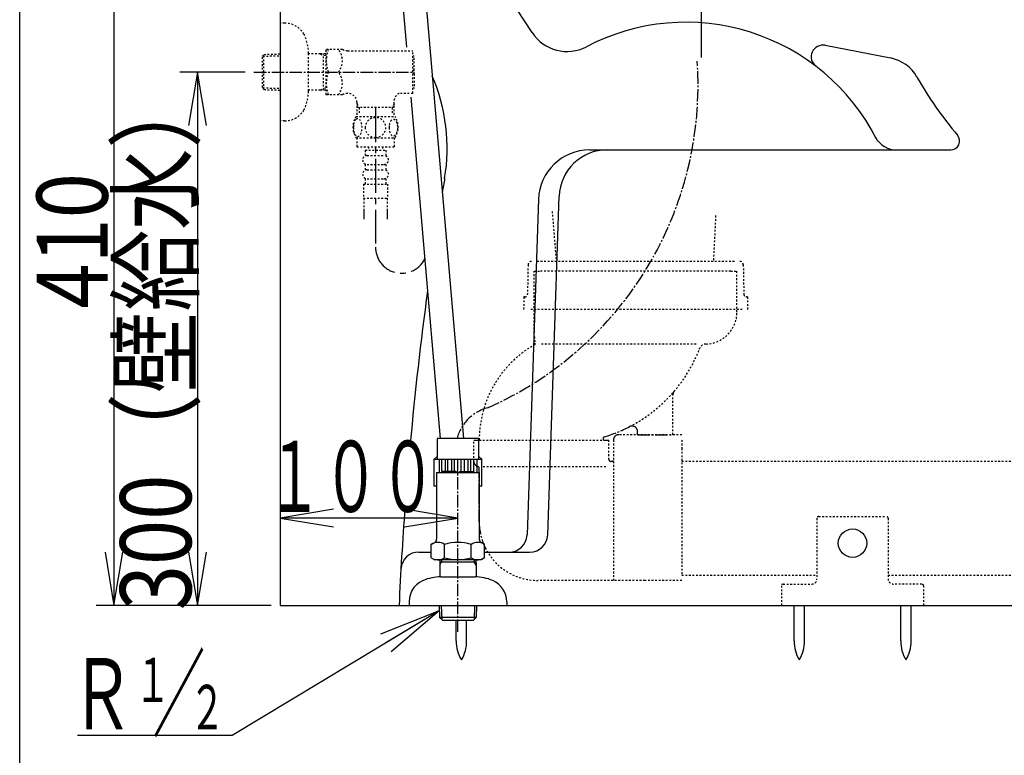
# Model space of a CAD drawing. Extents: x 10 to 2010, y 105 to 2905.
# Drawn here: x 190 to 744, y 462 to 875 of the extents above; entities that cross this region are included whole.
import ezdxf
from ezdxf.enums import TextEntityAlignment as Align

# ---------------------------------------------------------------- set-up
doc = ezdxf.new("R2010")
doc.units = 0
doc.header["$MEASUREMENT"] = 0
for name, pattern in [('EXLTYPE10', [28.575, 19.05, -3.175, 3.175, -3.175]), ('EXLTYPE2', [2, 1, -1]), ('EXLTYPE3', [10, 7, -1, 1, -1])]:
    doc.linetypes.add(name, pattern=pattern)
doc.layers.get('0').update_dxf_attribs({"linetype": 'CONTINUOUS'})
for name, color, linetype in [('タンク', 7, 'CONTINUOUS'), ('便器', 7, 'CONTINUOUS'), ('便座', 7, 'CONTINUOUS'), ('寸法', 7, 'CONTINUOUS'), ('枠', 7, 'CONTINUOUS'), ('止水栓', 7, 'CONTINUOUS')]:
    doc.layers.add(name, color=color, linetype=linetype)
doc.styles.add('EXCADDIM2', font='monotxt', dxfattribs={"width": 0.84, "bigfont": 'extfont'})
doc.styles.add('EXCADSTD', font='monotxt', dxfattribs={"bigfont": 'extfont'})
doc.styles.get("Standard").update_dxf_attribs({"font": 'monotxt', "bigfont": 'extfont'})
doc.dimstyles.get("Standard").update_dxf_attribs({"dimtxt": 0.18, "dimasz": 0.18, "dimexe": 0.18, "dimexo": 0.0625, "dimgap": 0.09, "dimtad": 0, "dimtih": 1, "dimtoh": 1, "dimdec": 4, "dimzin": 0, "dimtxsty": 'STANDARD', "dimcen": 0.09, "dimazin": 3, "dimtfac": 1, "dimtdec": 4, "dimtmove": 0, "dimatfit": 3, "dimtolj": 1, "dimtzin": 0})

# ---------------------------------------------------------------- blocks, each defined once
blk = doc.blocks.new('_EX_NORM')
at = {"color": 0, "linetype": 'CONTINUOUS'}
for q in [(-1, 0.166667), (-1, 0), (-1, -0.166667)]:
    blk.add_line((0, 0), q, dxfattribs=at)
blk = doc.blocks.new('*D20')
at = {"layer": '寸法', "color": 3, "linetype": 'CONTINUOUS'}
for p, q in [((243, 956.000324), (238, 926.000324)), ((243, 956.000324), (243, 546.000324)), ((248, 926.000324), (243, 956.000324)), ((238, 576.000324), (243, 546.000324)), ((243, 546.000324), (248, 576.000324)), ((331.5, 546.000324), (233, 546.000324))]:
    blk.add_line(p, q, dxfattribs=at)
at = {"layer": '寸法', "color": 2, "linetype": 'CONTINUOUS', "style": 'EXCADSTD', "width": 0.84}
blk.add_text('410', height=40, rotation=90, dxfattribs=at).set_placement((239.5, 751.000324), align=Align.CENTER)
blk = doc.blocks.new('*D26')
at = {"layer": '寸法', "color": 3, "linetype": 'CONTINUOUS'}
for p, q in [((316.8, 846.000324), (280, 846.000324)), ((290, 846.000324), (285, 816.000324)), ((290, 846.000324), (290, 546.000324)), ((295, 816.000324), (290, 846.000324)), ((285, 576.000324), (290, 546.000324)), ((290, 546.000324), (295, 576.000324))]:
    blk.add_line(p, q, dxfattribs=at)
at = {"layer": '寸法', "color": 2, "linetype": 'CONTINUOUS', "style": 'EXCADSTD', "width": 0.84}
blk.add_text('300（壁給水）', height=40, rotation=90, dxfattribs=at).set_placement((286.5, 696.000324), align=Align.CENTER)

msp = doc.modelspace()

# ---------------------------------------------------------------- linework, layer by layer
at = {"layer": 'タンク', "color": 6, "linetype": 'CONTINUOUS'}
for p, q in [((399.339556, 956.000324), (407.6301, 859.933081)), ((412.387875, 956.000324), (439.663936, 639.937135)), ((410.057803, 831.80191), (426.615616, 639.937135)), ((625.637132, 526.044502), (625.637132, 546.000052)), ((631.436998, 526.044502), (631.436998, 546.000052)), ((685.637132, 526.044502), (685.637132, 546.000052)), ((691.436998, 526.044502), (691.436998, 546.000052)), ((435.599915, 526.044502), (435.599915, 537.699549)), ((441.39978, 526.044502), (441.39978, 537.699549))]:
    msp.add_line(p, q, dxfattribs=at)
at = {"layer": 'タンク', "color": 6, "linetype": 'EXLTYPE2'}
for p, q in [((489.544191, 767.644053), (491.806814, 739.50001)), ((581.502065, 765.226777), (580.198029, 739.50001)), ((638.5, 595.000324), (638.5, 561.000324)), ((639.5, 596.000324), (677.5, 596.000324)), ((678.5, 595.000324), (678.5, 561.000324)), ((618.5, 557.000324), (618.5, 546.000324)), ((619.5, 558.000324), (635.5, 558.000324)), ((697.5, 558.000324), (681.5, 558.000324)), ((698.5, 557.000324), (698.5, 546.000324))]:
    msp.add_line(p, q, dxfattribs=at)
at = {"layer": 'タンク', "color": 6, "linetype": 'CONTINUOUS'}
msp.add_circle((658.5, 581.000324), 8, dxfattribs=at)
at = {"layer": 'タンク', "color": 6, "linetype": 'EXLTYPE2'}
for centre, radius, start, end in [((639.5, 595.000324), 1, 90, 180), ((677.5, 595.000324), 1, 0, 90), ((635.5, 561.000324), 3, 270, 0), ((681.5, 561.000324), 3, 180, 270), ((619.5, 557.000324), 1, 90, 180), ((697.5, 557.000324), 1, 0, 90)]:
    msp.add_arc(centre, radius, start, end, dxfattribs=at)
at = {"layer": 'タンク', "color": 6, "linetype": 'CONTINUOUS'}
for centre, start, end in [((455.596558, 525.669899), 178.926758, 211.259766), ((421.403442, 525.669899), 328.740234, 1.073222), ((645.633775, 525.669899), 178.926758, 211.259766), ((611.44066, 525.669899), 328.740234, 1.073222), ((705.633775, 525.669899), 178.926758, 211.259766), ((671.44066, 525.669899), 328.740234, 1.073222)]:
    msp.add_arc(centre, 20, start, end, dxfattribs=at)
at = {"layer": '便器', "color": 7, "linetype": 'CONTINUOUS'}
for p, q in [((336.5, 1814), (336.5, 546.000324)), ((336.5, 546.000324), (1214, 546.000324))]:
    msp.add_line(p, q, dxfattribs=at)
at = {"layer": '便器', "color": 2, "linetype": 'CONTINUOUS'}
for p, q in [((478.286089, 868.191011), (451.847765, 908.639042)), ((643.147023, 861.026658), (679.798646, 853.902304)), ((510.669883, 802.232243), (713.770323, 802.232243)), ((487.01334, 585.660158), (493.490868, 776.151839)), ((481.798759, 774.325926), (475.384996, 585.660246)), ((414.412922, 576.000004), (421.488928, 576.000004)), ((451.511041, 576.000004), (477.019117, 576.000004))]:
    msp.add_line(p, q, dxfattribs=at)
at = {"layer": '便器', "color": 6, "linetype": 'EXLTYPE2'}
for p, q in [((475.963992, 737.53704), (475.657236, 720.972237)), ((592.036351, 739.50001), (480.963649, 739.50001)), ((597.036008, 737.53704), (597.342764, 720.972237)), ((479.5, 697.21345), (479.5, 734.00001)), ((479.5, 734.00001), (483, 734.00001)), ((590, 734.00001), (483, 734.00001)), ((590, 734.00001), (593.5, 734.00001)), ((593.5, 711.00001), (593.5, 734.00001)), ((473.62963, 719.50001), (473.5, 712.50001)), ((474.157493, 719.50001), (473.62963, 719.50001)), ((599.37037, 719.50001), (598.842507, 719.50001)), ((599.37037, 719.50001), (599.5, 712.50001)), ((596.5, 712.50001), (476.5, 712.50001)), ((570.466624, 693.00936), (483.000069, 693.00936)), ((557.5, 642.00001), (557.5, 664.534228)), ((445.499996, 627.00001), (445.499996, 639.00001)), ((448.499996, 639.00001), (518.499992, 639.00001)), ((521.499992, 628.000006), (521.499992, 639.00001)), ((524, 639.00001), (524, 560.000002)), ((562.500008, 642.00001), (527, 642.00001)), ((562.500008, 639.00001), (562.500008, 634.348147)), ((562.500008, 634.348147), (562.500008, 570.600001)), ((801.5, 627.000006), (562.500021, 627.000006)), ((519.732975, 624.00001), (449.832975, 624.00001)), ((562.500008, 570.600001), (562.500008, 563.000002)), ((541.707098, 560.000002), (481.495931, 560.000002)), ((562.500008, 560.000002), (541.707098, 560.000002)), ((562.500021, 563.000006), (638.5, 563.000006)), ((678.5, 563.000006), (924.5, 563.000006))]:
    msp.add_line(p, q, dxfattribs=at)
at = {"layer": '便器', "color": 6, "linetype": 'EXLTYPE3'}
for p, q in [((537.5, 642.00001), (537.5, 643.8902)), ((445.499996, 639.00001), (448.499996, 639.00001)), ((518.499992, 638.953399), (518.580719, 639.00001)), ((518.499992, 639.00001), (521.499992, 639.00001)), ((518.5, 639.00001), (518.5, 640.461198)), ((537.5, 642.00001), (557.5, 642.00001)), ((523.500008, 627.00001), (522.5, 627.00001)), ((448.499996, 607.636939), (448.499996, 623.127022)), ((448.499996, 593.000002), (448.499996, 607.636939))]:
    msp.add_line(p, q, dxfattribs=at)
at = {"layer": '便器', "color": 6, "linetype": 'CONTINUOUS', "flags": 128}
msp.add_lwpolyline([(573.441255, 896.909822), (573.441255, 854.1)], dxfattribs=at)
at = {"layer": '便器', "color": 2, "linetype": 'CONTINUOUS'}
for centre, radius, start, end in [((564.761201, 753.604567), 120.405165, 27.168724, 117.668899), ((497.944181, 881.040265), 23.484971, 213.170111, 297.668899), ((641.884616, 854.532138), 6.616076, 79, 232.614885), ((675.600848, 832.306506), 22, 29.455065, 79), ((875.87142, 945.406894), 208, 209.455065, 220.444207), ((683.057129, 815.224324), 13, 206.918076, 272), ((713.770323, 807.232243), 5, 270, 40.444207), ((510.669883, 773.344441), 28.887802, 90, 178), ((520.47319, 775.234326), 26.997917, 90, 178), ((465.390769, 586.000004), 10, 270, 358), ((477.019117, 586.000004), 10, 270, 358), ((414.492971, 566.000324), 10, 90, 176.004953)]:
    msp.add_arc(centre, radius, start, end, dxfattribs=at)
at = {"layer": '便器', "color": 6, "linetype": 'EXLTYPE3'}
for centre, radius, start, end in [((373.100314, 838.698116), 198.48304, 293.825575, 3.899725), ((560.500016, 664.53422), 3.000016, 139.577252, 179.999896), ((459.267282, 633.967677), 23.923992, 104.497346, 165.551027), ((495.034164, 720.287378), 82.988846, 286.579311, 297.32031), ((534.5, 643.8902), 3, 0.00001, 117.320589), ((518.800004, 640.461198), 0.3, 106.579972, 180.000005), ((527, 639.00001), 3, 89.999996, 180.000005), ((448.499996, 627.00001), 3, 180.000009, 255.522489), ((522.5, 628.000006), 0.999999, 180.000005, 270.000001), ((523.500008, 627.500002), 0.500001, 269.999997, 0), ((447.500009, 623.127031), 0.99999, 359.999819, 75.522931), ((481.495931, 592.999213), 32.995908, 179.998612, 206.279225)]:
    msp.add_arc(centre, radius, start, end, dxfattribs=at)
at = {"layer": '便器', "color": 7, "linetype": 'CONTINUOUS'}
for centre, radius, start, end in [((328.462849, 803.158956), 102, 350.392956, 23.385397), ((2401.315231, 454.322317), 2000, 170.447304, 170.678427), ((2401.315231, 454.322317), 2000, 172.279216, 174.759276), ((2401.315231, 454.322317), 2000, 175.79704, 177.372698)]:
    msp.add_arc(centre, radius, start, end, dxfattribs=at)
at = {"layer": '便器', "color": 6, "linetype": 'EXLTYPE2'}
for centre, radius, start, end in [((477.963649, 737.50001), 2, 90, 178.939088), ((595.036351, 737.50001), 2, 1.060912, 90), ((474.157493, 721.00001), 1.5, 270, 358.939088), ((598.842507, 721.00001), 1.5, 181.060912, 270), ((575.5, 711.00001), 18.000006, 271.846526, 359.999983), ((510.17073, 638.99994), 61.670746, 119.475075, 179.999937), ((497.501388, 697.213594), 18.001394, 180.000473, 192.239093), ((479.678268, 692.949854), 0.300074, 299.482884, 6.200411), ((476.000152, 692.549478), 3.99991, 6.211394, 12.239409), ((576.209046, 689.011468), 3.99997, 91.846824, 158.925074), ((495.040582, 720.291208), 82.987046, 297.315346, 338.924917), ((481.495931, 592.999213), 32.995908, 206.279225, 270)]:
    msp.add_arc(centre, radius, start, end, dxfattribs=at)
at = {"layer": '便器', "color": 6, "linetype": 'CONTINUOUS'}
msp.add_point((597.036008, 737.53704), dxfattribs=at)
at = {"layer": '便座', "color": 6, "linetype": 'EXLTYPE3'}
msp.add_line((436.499985, 531.1), (436.499985, 628.1), dxfattribs=at)
at = {"layer": '便座', "color": 6, "linetype": 'CONTINUOUS', "flags": 128}
for points in [[(424.836274, 639.937135), (424.836274, 628.378718)], [(448.163734, 639.937135), (424.836274, 639.937135)], [(448.163734, 639.937135), (448.163734, 628.378718)], [(423.178254, 628.277656), (424.836274, 629.668851)], [(423.178254, 613.124635), (423.178254, 628.277656)], [(423.178254, 628.237135), (449.894229, 628.237135)], [(425.991519, 628.237135), (425.991519, 620.661897)], [(427.542159, 621.361897), (427.542159, 628.237135)], [(429.424104, 628.237135), (429.424104, 621.361897)], [(430.841819, 621.361897), (430.841819, 628.237135)], [(432.952109, 628.237135), (432.952109, 621.361897)], [(434.639054, 621.361897), (434.639054, 628.237135)], [(438.433429, 621.361897), (438.433429, 628.237135)], [(440.120374, 628.237135), (440.120374, 621.361897)], [(442.230664, 621.361897), (442.230664, 628.237135)], [(443.648379, 628.237135), (443.648379, 621.361897)], [(445.530324, 621.361897), (445.530324, 628.237135)], [(447.080964, 628.237135), (447.080964, 620.661897)], [(449.894229, 628.277656), (448.236274, 629.668851)], [(449.894229, 613.124635), (449.894229, 628.277656)], [(424.499985, 613.124635), (423.178254, 613.124635)], [(449.894229, 613.124635), (448.499985, 613.124635)]]:
    msp.add_lwpolyline(points, dxfattribs=at)
at = {"layer": '寸法', "color": 3, "linetype": 'CONTINUOUS'}
for p, q in [((366.5, 600.1), (336.5, 595.1)), ((436.5, 595.1), (406.5, 600.1)), ((436.5, 595.1), (336.5, 595.1)), ((336.5, 595.1), (366.5, 590.1)), ((406.5, 590.1), (436.5, 595.1))]:
    msp.add_line(p, q, dxfattribs=at)
at = {"layer": '枠', "color": 7, "linetype": 'CONTINUOUS'}
msp.add_line((190, 105), (190, 2905), dxfattribs=at)
at = {"layer": '止水栓', "color": 6, "linetype": 'EXLTYPE2'}
for p, q in [((339.003105, 873.500324), (336.5, 873.500324)), ((362.158829, 858.250324), (362.447504, 858.750324)), ((371.520128, 858.750324), (362.447504, 858.750324)), ((326.66, 854.670246), (327.386194, 855.920246)), ((326.66, 837.370246), (326.66, 854.670246)), ((326.794768, 854.902223), (336.5, 855.190731)), ((327.386194, 855.920246), (336.5, 856.191172)), ((327.386194, 836.120246), (327.386194, 855.920246)), ((352.4968, 835.400324), (352.4968, 856.600324)), ((359.16, 856.270246), (352.4968, 856.270246)), ((362.162029, 856.180648), (359.147985, 856.270246)), ((359.147985, 856.270246), (360.955307, 855.216078)), ((360.955307, 835.823973), (360.955307, 856.21652)), ((362.162029, 855.180206), (360.955307, 855.216078)), ((362.158829, 858.250324), (362.158829, 833.750324)), ((374.551217, 858.000324), (411.161252, 858.000324)), ((411.161252, 834.000324), (411.161252, 858.000324)), ((411.861252, 855.000324), (411.161252, 855.000324)), ((411.861252, 846.900324), (411.861252, 855.000324)), ((411.861252, 846.900324), (411.161252, 846.900324)), ((411.861252, 845.100324), (411.161252, 845.100324)), ((411.861252, 845.100324), (411.861252, 837.000324)), ((326.66, 837.370246), (327.386194, 836.120246)), ((326.794768, 837.138269), (336.5, 836.849762)), ((359.147985, 835.770246), (360.955307, 836.824414)), ((362.162029, 836.860287), (360.955307, 836.824414)), ((411.861252, 837.000324), (411.161252, 837.000324)), ((327.386194, 836.120246), (336.5, 835.84932)), ((359.16, 835.770246), (352.4968, 835.770246)), ((362.162029, 835.859845), (359.147985, 835.770246)), ((362.158829, 833.750324), (362.447504, 833.250324)), ((371.520128, 833.250324), (362.447504, 833.250324)), ((374.6718, 834.000324), (374.551217, 834.000324)), ((411.161252, 834.000324), (403.414749, 834.000324)), ((379.683762, 829.000324), (379.683762, 822.000324)), ((379.683762, 828.126415), (380.911286, 826.000286)), ((400.638751, 826.000284), (379.683762, 826.000284)), ((380.911287, 826.000284), (380.911287, 822.000324)), ((400.638767, 828.126413), (399.411243, 826.000284)), ((399.436802, 826.000284), (399.436802, 822.000324)), ((400.638771, 822.000324), (400.638771, 830.149367)), ((379.204051, 821.001497), (401.144121, 821.001497)), ((379.204052, 809.001985), (401.142528, 809.001985)), ((379.67329, 809.001985), (379.67329, 804.001985)), ((400.67329, 809.001985), (400.67329, 804.001985)), ((379.67329, 804.001985), (400.67329, 804.001985)), ((386.17329, 804.001985), (386.17329, 802.001985)), ((394.17329, 804.001985), (394.17329, 802.001985)), ((384.42329, 802.001985), (395.92329, 802.001985)), ((384.42329, 802.001985), (384.42329, 799.001985)), ((385.42329, 799.001985), (394.92329, 799.001985)), ((395.92329, 802.001985), (395.92329, 799.001985)), ((384.42329, 794.001985), (384.42329, 791.001985)), ((385.42329, 794.001985), (394.92329, 794.001985)), ((395.92329, 794.001985), (395.92329, 791.001985)), ((385.42329, 791.001985), (394.92329, 791.001985)), ((383.42329, 783.001985), (383.42329, 775.001985)), ((383.42329, 783.001985), (396.92329, 783.001985)), ((384.42329, 786.001985), (384.42329, 783.001985)), ((385.42329, 786.001985), (394.92329, 786.001985)), ((395.92329, 786.001985), (395.92329, 783.001985)), ((396.92329, 783.001985), (396.92329, 775.001985)), ((383.42329, 775.001985), (396.92329, 775.001985)), ((383.673285, 775.001985), (383.673285, 763.287612)), ((396.673285, 775.001985), (396.673285, 763.287612)), ((383.67329, 767.995204), (383.67329, 763.287612)), ((383.67329, 765.170613), (383.67329, 763.287612)), ((396.67329, 767.995204), (396.67329, 763.287612)), ((396.67329, 765.170613), (396.67329, 763.287612))]:
    msp.add_line(p, q, dxfattribs=at)
at = {"layer": '止水栓', "color": 6, "linetype": 'EXLTYPE3'}
msp.add_line((321.8, 846.000324), (411.999999, 846.000324), dxfattribs=at)
at = {"layer": '止水栓', "color": 6, "linetype": 'EXLTYPE10'}
msp.add_line((390.174045, 825.687554), (390.174045, 747.483554), dxfattribs=at)
at = {"layer": '止水栓', "color": 6, "linetype": 'CONTINUOUS'}
for p, q in [((424.499985, 620.661576), (424.499985, 584.18734)), ((424.499985, 620.661576), (448.499985, 620.661576)), ((427.499985, 621.361576), (427.499985, 620.661576)), ((435.599985, 621.361576), (427.499985, 621.361576)), ((435.599985, 621.361576), (435.599985, 620.661576)), ((437.399985, 621.361576), (437.399985, 620.661576)), ((437.399985, 621.361576), (445.499985, 621.361576)), ((445.499985, 621.361576), (445.499985, 620.661576)), ((448.499985, 620.661576), (448.499985, 583.150345)), ((424.499985, 584.18734), (424.499985, 583.150345)), ((421.488928, 580.25721), (423.499985, 581.418294)), ((421.488928, 572.823424), (421.488928, 580.25721)), ((429.034276, 572.778795), (429.034276, 580.25721)), ((444.005538, 572.778795), (444.005538, 580.25721)), ((451.511041, 580.25721), (449.499985, 581.418294)), ((451.511041, 572.778795), (451.511041, 580.25721)), ((421.488928, 572.823424), (423.499985, 571.66234)), ((449.499985, 571.66234), (423.499985, 571.66234)), ((426.359506, 571.66234), (426.269907, 568.648295)), ((427.359947, 571.66234), (427.324075, 570.455618)), ((445.679867, 571.66234), (445.715739, 570.455618)), ((446.680309, 571.66234), (446.769907, 568.648295)), ((451.433741, 572.778795), (449.499985, 571.66234)), ((426.269907, 568.648295), (427.324075, 570.455618)), ((426.269907, 568.648295), (426.269907, 561.985095)), ((426.323633, 570.455618), (446.716181, 570.455618)), ((446.769907, 568.648295), (445.715739, 570.455618)), ((446.769907, 568.648295), (446.769907, 561.985095)), ((426.856445, 562.001307), (446.141113, 562.001307)), ((425.999512, 546.000331), (426.209473, 539.237635)), ((427.183594, 546.000331), (427.435059, 538.014491)), ((445.813965, 546.000331), (445.564941, 538.014491)), ((446.998047, 546.000331), (446.788086, 539.240077)), ((464, 547.999842), (464, 546.000331)), ((446.788086, 539.240077), (426.209473, 539.237635)), ((426.209473, 539.237635), (427.750629, 537.699549)), ((427.75, 537.699549), (445.25, 537.699549)), ((445.25, 537.699549), (446.788086, 539.240077)), ((309.500004, 472.859549), (222.500004, 472.859549))]:
    msp.add_line(p, q, dxfattribs=at)
at = {"layer": '止水栓', "color": 6, "linetype": 'EXLTYPE2', "flags": 128}
for points in [[(377.678173, 814.751497), (377.687938, 814.314485), (377.714794, 813.882357), (377.76118, 813.457552), (377.827098, 813.042513), (377.907665, 812.642122), (378.005321, 812.25638), (378.122509, 811.887728), (378.251903, 811.543489), (378.395946, 811.221224), (378.554637, 810.928255), (378.723094, 810.662142), (378.903759, 810.430208), (379.091747, 810.227571), (379.289501, 810.061556), (379.494579, 809.92972), (379.702098, 809.836946), (379.914501, 809.778353), (380.126903, 809.761263), (380.341747, 809.780794), (380.554149, 809.836946), (380.761669, 809.92972), (380.966747, 810.061556), (381.164501, 810.227571), (381.352489, 810.430208), (381.533153, 810.664583), (381.70161, 810.928255), (381.860302, 811.221224), (382.004344, 811.543489), (382.133739, 811.887728), (382.248485, 812.25638), (382.348583, 812.642122), (382.429149, 813.044954), (382.495067, 813.459993), (382.541454, 813.884798), (382.568309, 814.316927), (382.578075, 814.751497), (382.568309, 815.186068), (382.539012, 815.618196), (382.492626, 816.043001), (382.429149, 816.45804), (382.348583, 816.860872), (382.248485, 817.246614), (382.133739, 817.612825), (382.004344, 817.959505), (381.860302, 818.279329), (381.70161, 818.574739), (381.533153, 818.838411), (381.352489, 819.072786), (381.164501, 819.272982), (380.966747, 819.441439), (380.761669, 819.570833), (380.554149, 819.666048), (380.341747, 819.7222), (380.126903, 819.741732), (379.914501, 819.7222), (379.702098, 819.666048), (379.494579, 819.570833), (379.289501, 819.441439), (379.091747, 819.272982)], [(390.17329, 809.216829), (390.671337, 809.238802), (391.166942, 809.30472), (391.655223, 809.407259), (392.141063, 809.553743), (392.609813, 809.73929), (393.061473, 809.961458), (393.491161, 810.222689), (393.893993, 810.518099), (394.269969, 810.845247), (394.611766, 811.204134), (394.921825, 811.589876), (395.195262, 811.997591), (395.432079, 812.427278), (395.62495, 812.876497), (395.778759, 813.340364), (395.888622, 813.813997), (395.95454, 814.294954), (395.978954, 814.778353), (395.95454, 815.264193), (395.888622, 815.74515), (395.778759, 816.218782), (395.62495, 816.680208), (395.432079, 817.129427), (395.195262, 817.559114), (394.921825, 817.969271), (394.611766, 818.352571), (394.269969, 818.711458), (393.893993, 819.038607), (393.491161, 819.334017), (393.061473, 819.595247), (392.609813, 819.819857), (392.141063, 820.005403), (391.655223, 820.149446), (391.159618, 820.254427), (390.654247, 820.317903), (390.146434, 820.339876), (389.638622, 820.317903), (389.133251, 820.254427), (388.637645, 820.149446), (388.151805, 820.005403), (387.683055, 819.819857), (387.231395, 819.595247), (386.801708, 819.334017), (386.398876, 819.038607), (386.022899, 818.711458), (385.681102, 818.352571), (385.371044, 817.969271), (385.097606, 817.559114), (384.86079, 817.129427), (384.667919, 816.680208), (384.51411, 816.218782), (384.404247, 815.74515), (384.338329, 815.264193), (384.316356, 814.780794)], [(339.003105, 818.500324), (336.5, 818.500324)], [(377.76118, 816.043001), (377.714794, 815.618196), (377.687938, 815.186068), (377.678173, 814.751497)], [(379.091747, 819.272982), (378.903759, 819.072786), (378.723094, 818.838411), (378.552196, 818.574739), (378.395946, 818.279329), (378.251903, 817.959505), (378.120067, 817.612825), (378.005321, 817.246614), (377.907665, 816.860872), (377.827098, 816.45804), (377.76118, 816.043001)], [(384.316356, 814.778353), (384.338329, 814.294954), (384.404247, 813.813997), (384.51411, 813.340364), (384.667919, 812.876497), (384.86079, 812.42972), (385.097606, 811.997591), (385.371044, 811.589876), (385.681102, 811.204134), (386.022899, 810.847689), (386.398876, 810.518099), (386.801708, 810.22513), (387.231395, 809.961458), (387.683055, 809.736849), (388.151805, 809.551302), (388.637645, 809.407259), (389.133251, 809.302278), (389.638622, 809.238802), (390.146434, 809.216829), (390.1562, 809.216829), (390.163524, 809.216829), (390.17329, 809.216829)], [(397.775829, 814.744173), (397.785594, 814.341341), (397.814891, 813.94095), (397.861278, 813.545443), (397.924755, 813.162142), (398.005321, 812.788607), (398.105419, 812.42972), (398.220165, 812.090364), (398.349559, 811.768099), (398.493602, 811.470247), (398.652294, 811.199251), (398.820751, 810.952669), (399.001415, 810.735384), (399.191844, 810.547396), (399.389598, 810.393587), (399.592235, 810.273958), (399.802196, 810.186068), (400.012157, 810.132357), (400.227001, 810.115267), (400.439403, 810.132357), (400.651805, 810.186068), (400.861766, 810.273958), (401.064403, 810.393587), (401.262157, 810.549837), (401.450145, 810.735384), (401.630809, 810.952669), (401.801708, 811.19681), (401.957958, 811.470247), (402.102001, 811.768099), (402.233837, 812.090364), (402.348583, 812.42972), (402.446239, 812.788607), (402.526805, 813.1597), (402.592723, 813.545443), (402.63911, 813.94095), (402.665966, 814.341341), (402.675731, 814.744173), (402.665966, 815.147005), (402.63911, 815.547396), (402.592723, 815.942903), (402.529247, 816.328646), (402.446239, 816.702181), (402.348583, 817.061068), (402.233837, 817.400423), (402.102001, 817.722689), (401.957958, 818.018099), (401.801708, 818.291536), (401.630809, 818.538118), (401.452587, 818.755403), (401.262157, 818.94095), (401.064403, 819.094759), (400.861766, 819.216829), (400.651805, 819.30472), (400.439403, 819.358431), (400.227001, 819.375521), (400.012157, 819.355989), (399.802196, 819.30472), (399.592235, 819.216829), (399.389598, 819.094759), (399.191844, 818.94095)], [(397.861278, 815.942903), (397.814891, 815.549837), (397.785594, 815.149446), (397.775829, 814.746614)], [(399.191844, 818.94095), (399.001415, 818.755403), (398.820751, 818.538118), (398.652294, 818.291536), (398.493602, 818.018099), (398.349559, 817.720247), (398.220165, 817.400423), (398.105419, 817.061068), (398.005321, 816.702181), (397.924755, 816.328646), (397.861278, 815.942903)]]:
    msp.add_lwpolyline(points, dxfattribs=at)
at = {"layer": '止水栓', "color": 6, "linetype": 'EXLTYPE2'}
for centre, radius, start, end in [((339.003105, 860.800324), 12.7, 31.438859, 90), ((327.5, 856.200324), 25, 0.916772, 26.677421), ((381.059556, 852.375324), 18.612052, 159.969519, 200.030481), ((361.337175, 852.375324), 10.182953, 321.240977, 38.759023), ((374.551217, 864.500324), 6.5, 242.204228, 270), ((381.059556, 839.625324), 18.612052, 159.969519, 200.030481), ((361.337175, 839.625324), 10.182953, 321.240977, 38.759023), ((327.5, 835.800324), 25, 333.322579, 359.083228), ((374.551217, 827.500324), 6.5, 90, 117.795772), ((374.683762, 829.000324), 5, 0, 90), ((405.596619, 829.501497), 5, 115.872755, 172.555023), ((339.003105, 831.200324), 12.7, 270, 328.561141), ((388.422802, 815.002962), 10.998535, 146.94841, 213.059082), ((391.923778, 815.002962), 10.99987, 326.937744, 33.054687), ((385.42329, 796.501985), 2.5, 90, 180), ((394.92329, 796.501985), 2.5, 0, 90), ((385.42329, 796.501985), 2.5, 180, 270), ((394.92329, 796.501985), 2.5, 270, 0), ((385.42329, 788.501985), 2.5, 90, 180), ((385.42329, 788.501985), 2.5, 180, 270), ((394.92329, 788.501985), 2.5, 0, 90), ((394.92329, 788.501985), 2.5, 270, 0)]:
    msp.add_arc(centre, radius, start, end, dxfattribs=at)
at = {"layer": '止水栓', "color": 6, "linetype": 'EXLTYPE10'}
msp.add_arc((404.838055, 747.483554), 14.664011, 180, 333.038028, dxfattribs=at)
at = {"layer": '止水栓', "color": 6, "linetype": 'CONTINUOUS'}
for centre, radius, start, end in [((422.499985, 583.150345), 2, 300, 0), ((450.499985, 583.150345), 2, 180, 240), ((425.281525, 574.508427), 6.865249, 56.863877, 123.136123), ((436.499985, 555.586775), 25.78689, 73.078523, 106.828962), ((447.758289, 574.508427), 6.865249, 56.863877, 123.136123), ((425.281525, 578.527578), 6.865249, 246.844796, 303.136123), ((436.499985, 597.44923), 25.78689, 253.141624, 286.921477), ((447.758289, 578.527578), 6.865249, 236.863877, 293.155204), ((421.998047, 547.999842), 12.999535, 113.146301, 188.848084), ((426.856445, 536.701014), 25.30016, 90, 113.202393), ((446.141113, 536.701014), 25.298605, 66.794876, 90), ((450.999512, 547.999842), 13.000488, 0.000031, 66.852539)]:
    msp.add_arc(centre, radius, start, end, dxfattribs=at)

# ---------------------------------------------------------------- texts
at = {"layer": '寸法', "color": 2, "linetype": 'CONTINUOUS', "style": 'EXCADSTD', "width": 0.672}
msp.add_text('１００', height=40, dxfattribs=at).set_placement((328.3, 598.6), (424.299999, 598.6), align=Align.FIT)
at = {"layer": '止水栓', "color": 6, "linetype": 'CONTINUOUS', "style": 'EXCADSTD', "width": 0.945}
msp.add_text('／ ', height=40, dxfattribs=at).set_placement((264.85784, 476.359549), (300.85784, 476.359549), align=Align.FIT)
at = {"layer": '止水栓', "color": 2, "linetype": 'CONTINUOUS', "style": 'EXCADSTD'}
for s, height, width, p, p2 in [('Ｒ', 40, 0.945, (218.35784, 476.359549), (254.35784, 476.359549)), ('１', 25, 0.84, (254.85784, 491.559549), (274.85784, 491.559549)), ('２', 25, 0.84, (285.45784, 476.259549), (305.45784, 476.259549))]:
    msp.add_text(s, height=height, dxfattribs=dict(at, width=width)).set_placement(p, p2, align=Align.FIT)

# ---------------------------------------------------------------- dimensions: what is measured, and where the dimension line sits
at = {"layer": '寸法', "color": 3, "linetype": 'CONTINUOUS'}
for base, p1, p2, text, override, picture, middle in [((243, 546.000324), (237.477709, 956.000324), (336.5, 546.000324), '410', {"dimtxt": 40, "dimasz": 30, "dimexe": 10, "dimexo": 5, "dimgap": 3.5, "dimtad": 1, "dimjust": 0, "dimtih": 0, "dimtoh": 0, "dimdec": 2, "dimzin": 8, "dimtxsty": 'EXCADDIM2', "dimblk1": '_EX_NORM', "dimblk2": '_EX_NORM', "dimsah": 1, "dimse1": 1, "dimse2": 0, "dimclrd": 3, "dimclre": 3, "dimclrt": 2, "dimtmove": 2}, '*D20', (219.5, 751.000324)), ((290, 546.000324), (321.8, 846.000324), (292, 546.000324), '300（壁給水）', {"dimtxt": 40, "dimasz": 30, "dimexe": 10, "dimexo": 5, "dimgap": 3.5, "dimtad": 1, "dimjust": 0, "dimtih": 0, "dimtoh": 0, "dimdec": 2, "dimzin": 8, "dimtxsty": 'EXCADDIM2', "dimblk1": '_EX_NORM', "dimblk2": '_EX_NORM', "dimsah": 1, "dimse1": 0, "dimse2": 1, "dimclrd": 3, "dimclre": 3, "dimclrt": 2, "dimtmove": 2}, '*D26', (266.5, 696.000324))]:
    dim = msp.add_linear_dim(base=base, p1=p1, p2=p2, angle=90, text=text, dimstyle='STANDARD', override=override, dxfattribs=at)
    dim.commit()
    dim.dimension.update_dxf_attribs({"geometry": picture, "text_midpoint": middle, "dimtype": 160})

# ---------------------------------------------------------------- leaders
at = {"layer": '止水栓', "color": 6, "linetype": 'CONTINUOUS'}
msp.add_leader([(426.018839, 542.910403), (309.500004, 472.859549)], dimstyle='STANDARD', override={"dimasz": 35, "dimldrblk": '_EX_NORM'}, dxfattribs=at)

doc.saveas('drawing.dxf')
